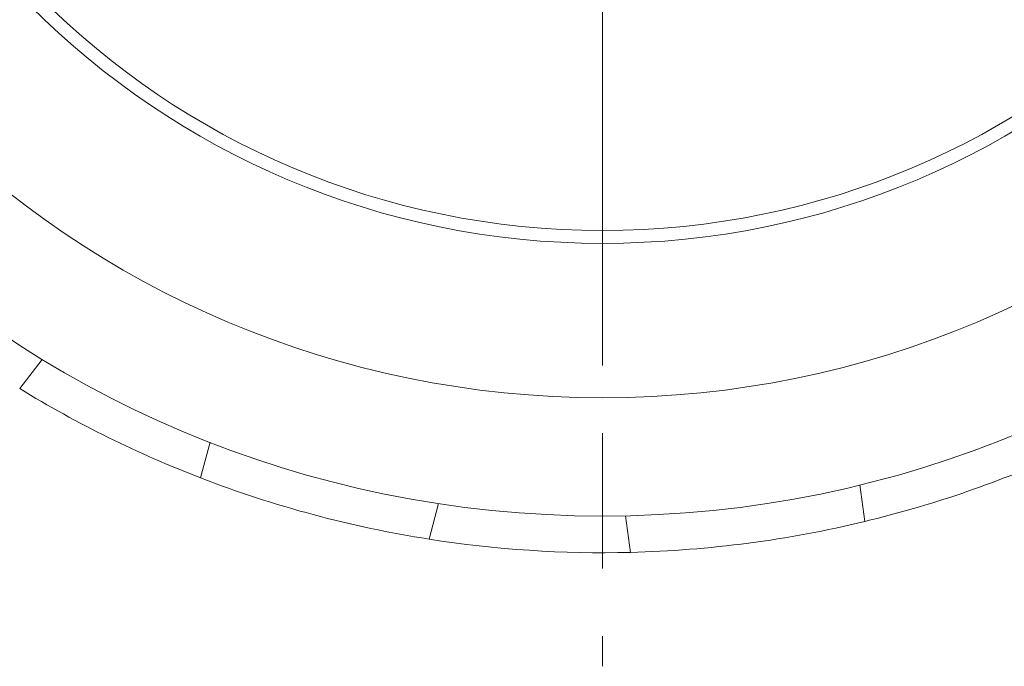
# Model space of a CAD drawing. Units: inches. Extents: x 1.2 to 66.8, y 0.5 to 42.8.
# Drawn here: x 20.7 to 24, y 16.9 to 19.1 of the extents above; entities that cross this region are included whole.
import ezdxf

# ---------------------------------------------------------------- set-up
doc = ezdxf.new("R2010")
doc.units = ezdxf.units.IN
doc.header["$LTSCALE"] = 4
doc.header["$MEASUREMENT"] = 0
doc.linetypes.add('CHAIN', pattern=[0.7087, 0.4724, -0.0591, 0.1181, -0.0591])
doc.layers.add('Center Mark (ANSI)', color=7, linetype='Continuous', lineweight=18)
doc.layers.add('Visible (ANSI)', color=7, linetype='Continuous', lineweight=18)

msp = doc.modelspace()

# ---------------------------------------------------------------- linework, layer by layer
at = {"layer": 'Center Mark (ANSI)', "linetype": 'CHAIN', "ltscale": 0.952448}
msp.add_line((22.6559, 25.1228), (22.6559, 16.922), dxfattribs=at)
at = {"layer": 'Visible (ANSI)'}
for p, q in [((20.7149, 17.8461), (20.7896, 17.9435)), ((21.3494, 17.6675), (21.3176, 17.5489)), ((23.5294, 17.4039), (23.5134, 17.5256)), ((22.0782, 17.3451), (22.1099, 17.4637)), ((22.7327, 17.4228), (22.7487, 17.3011))]:
    msp.add_line(p, q, dxfattribs=at)
for radius in [3.6004, 3.2067, 2.6929, 2.65]:
    msp.add_circle((22.6559, 21.0224), radius, dxfattribs=at)
for start, end in [(238.5712, 248.9288), (283.5712, 293.9288), (248.9288, 261.0712), (271.4288, 283.5712), (261.0712, 271.4288)]:
    msp.add_arc((22.6559, 21.0224), 3.7224, start, end, dxfattribs=at)

doc.saveas('drawing.dxf')
